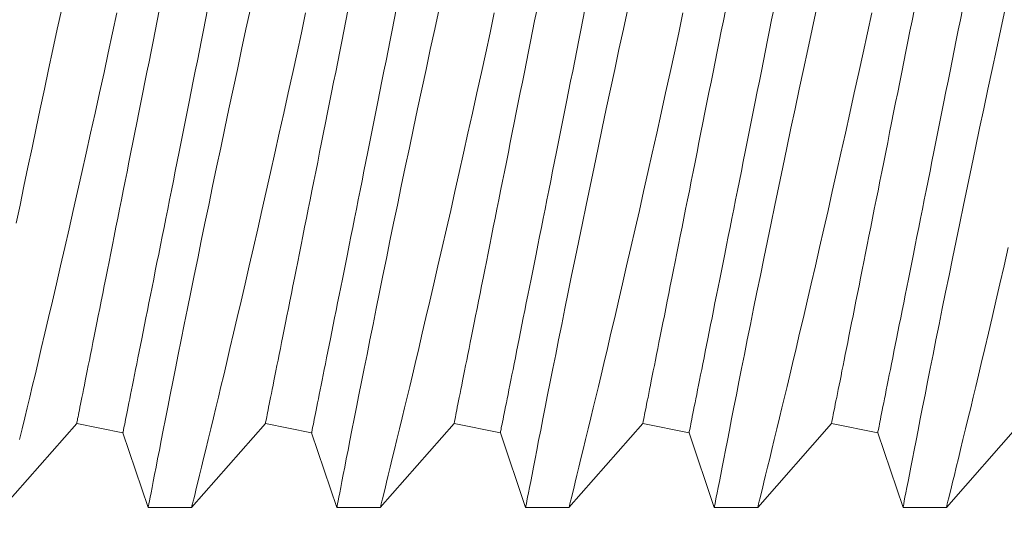
# Model space of a CAD drawing. Extents: x -40 to 82, y -87 to 44.
# Drawn here: x 60 to 60, y 10 to 10 of the extents above; entities that cross this region are included whole.
import ezdxf

# ---------------------------------------------------------------- set-up
doc = ezdxf.new("R2010")
doc.units = 0
doc.header["$LTSCALE"] = 0.1
doc.header["$MEASUREMENT"] = 0
doc.layers.get('0').update_dxf_attribs({"linetype": 'CONTINUOUS', "lineweight": 15})
doc.layers.get('DEFPOINTS').update_dxf_attribs({"linetype": 'CONTINUOUS'})
doc.layers.add('Text', color=7, linetype='CONTINUOUS', lineweight=15)
doc.styles.add('ROMAND', font='romand.shx', dxfattribs={"oblique": 15})
doc.dimstyles.new('ROMAND', dxfattribs={"dimscale": 4.5, "dimtxt": 0.1875, "dimasz": 0.1875, "dimexe": 0.0625, "dimexo": 0.0625, "dimgap": 0.0625, "dimtad": 0, "dimtih": 1, "dimtoh": 1, "dimdec": 3, "dimzin": 0, "dimdsep": 46, "dimlunit": 4, "dimtxsty": 'ROMAND', "dimcen": 0, "dimadec": 8, "dimazin": 0, "dimtfac": 1, "dimtdec": 3, "dimtofl": 0, "dimtmove": 0, "dimatfit": 3, "dimfxl": 0, "dimtolj": 1, "dimtzin": 0, "dimarcsym": 0})

# ---------------------------------------------------------------- blocks, each defined once
blk = doc.blocks.new('*D75')
at = {"layer": 'DEFPOINTS', "color": 0}
for p in [(59.05282, 9.23286), (59.55282, 9.23286)]:
    blk.add_point(p, dxfattribs=at)
at = {"layer": 'Text', "color": 0, "lineweight": -2}
blk.add_line((62.3584, 9.23286), (60.39657, 9.23286), dxfattribs=at)
at = {"layer": 'Text', "color": 0}
blk.add_solid([(60.39657, 9.37348), (60.39657, 9.09223), (59.55282, 9.23286)], dxfattribs=at)
at = {"layer": 'Text', "color": 0, "insert": (70.42535, 9.23286), "char_height": 0.84375, "attachment_point": 5, "style": 'ROMAND'}
blk.add_mtext('\\A1;QUICK DISCONNECT\\PBALLAST w/ CAPACITOR\\P& STARTER', dxfattribs=at)
blk = doc.blocks.new('*D81')
at = {"layer": 'DEFPOINTS', "color": 0}
for p in [(53.31613, 13.98998), (61.31613, 13.98998)]:
    blk.add_point(p, dxfattribs=at)
at = {"layer": 'Text', "color": 0, "lineweight": -2}
blk.add_line((51.62863, 13.98998), (52.47238, 13.98998), dxfattribs=at)
at = {"layer": 'Text', "color": 0}
blk.add_solid([(52.47238, 14.13061), (52.47238, 13.84936), (53.31613, 13.98998)], dxfattribs=at)
at = {"layer": 'Text', "color": 0, "insert": (45.56522, 13.98998), "char_height": 0.84375, "attachment_point": 5, "style": 'ROMAND'}
blk.add_mtext('\\A1;CAST ALUMINUM\\PKEY WEST SERIES\\PPENDANT FIXTURE', dxfattribs=at)

msp = doc.modelspace()

# ---------------------------------------------------------------- linework, layer by layer
for p, q in [((60.21612, 9.83423), (60.19656, 9.81198)), ((60.22837, 9.83178), (60.21612, 9.83423)), ((60.26612, 9.83423), (60.24656, 9.81198)), ((60.27837, 9.83178), (60.26612, 9.83423)), ((60.31612, 9.83423), (60.29656, 9.81198)), ((60.32837, 9.83178), (60.31612, 9.83423)), ((60.36612, 9.83423), (60.34656, 9.81198)), ((60.37837, 9.83178), (60.36612, 9.83423)), ((60.41612, 9.83423), (60.39656, 9.81198)), ((60.42837, 9.83178), (60.41612, 9.83423)), ((60.46612, 9.83423), (60.44656, 9.81198)), ((60.23507, 9.81198), (60.22837, 9.83178)), ((60.28507, 9.81198), (60.27837, 9.83178)), ((60.33507, 9.81198), (60.32837, 9.83178)), ((60.38507, 9.81198), (60.37837, 9.83178)), ((60.43507, 9.81198), (60.42837, 9.83178)), ((60.24657, 9.81198), (60.23507, 9.81198)), ((60.29657, 9.81198), (60.28507, 9.81198)), ((60.34657, 9.81198), (60.33507, 9.81198)), ((60.39657, 9.81198), (60.38507, 9.81198)), ((60.44657, 9.81198), (60.43507, 9.81198))]:
    msp.add_line(p, q)
at = {"color": 8, "flags": 128}
for points in [[(60.2001, 9.8873), (60.20109, 9.89208), (60.20213, 9.89708), (60.20319, 9.90215), (60.20427, 9.90727), (60.20536, 9.91245), (60.20645, 9.91761), (60.20756, 9.92282), (60.20868, 9.92804), (60.20981, 9.93328), (60.21097, 9.93867), (60.21215, 9.94406)], [(60.21612, 9.83423), (60.21612, 9.83426), (60.21614, 9.83437), (60.21618, 9.83455), (60.21623, 9.8348), (60.21629, 9.83512), (60.21637, 9.83551), (60.21646, 9.83597), (60.21657, 9.8365), (60.21669, 9.8371), (60.21682, 9.83777), (60.21697, 9.83851), (60.21713, 9.83932), (60.21731, 9.84019), (60.2175, 9.84113), (60.2177, 9.84214), (60.21791, 9.84322), (60.21814, 9.84436), (60.21838, 9.84556), (60.21864, 9.84683), (60.2189, 9.84816), (60.21918, 9.84955), (60.21947, 9.851), (60.21977, 9.85251), (60.22009, 9.85409), (60.22041, 9.85571), (60.22075, 9.8574), (60.2211, 9.85914), (60.22146, 9.86093), (60.22183, 9.86278), (60.22221, 9.86468), (60.2226, 9.86663), (60.223, 9.86863), (60.22341, 9.87068), (60.22382, 9.87277), (60.22425, 9.87491), (60.22469, 9.87709), (60.22513, 9.87931), (60.22559, 9.88157), (60.22605, 9.88388), (60.22651, 9.88622), (60.22699, 9.88859), (60.22747, 9.891), (60.22796, 9.89344), (60.22845, 9.89591), (60.22895, 9.89841), (60.22946, 9.90094), (60.22997, 9.9035), (60.23049, 9.90607), (60.23101, 9.90867), (60.23153, 9.91129), (60.23206, 9.91393), (60.23259, 9.91659), (60.23312, 9.91926), (60.23366, 9.92194), (60.2342, 9.92463), (60.23474, 9.92734), (60.23528, 9.93005), (60.23582, 9.93276), (60.23637, 9.93548), (60.23691, 9.93821), (60.23746, 9.94093), (60.238, 9.94365)], [(60.22837, 9.83178), (60.22838, 9.83181), (60.2284, 9.83192), (60.22844, 9.8321), (60.22849, 9.83235), (60.22855, 9.83267), (60.22863, 9.83306), (60.22872, 9.83352), (60.22883, 9.83405), (60.22895, 9.83465), (60.22908, 9.83532), (60.22923, 9.83606), (60.22939, 9.83686), (60.22957, 9.83774), (60.22975, 9.83868), (60.22996, 9.83969), (60.23017, 9.84077), (60.2304, 9.8419), (60.23064, 9.84311), (60.23089, 9.84438), (60.23116, 9.84571), (60.23144, 9.8471), (60.23173, 9.84855), (60.23203, 9.85006), (60.23235, 9.85163), (60.23267, 9.85326), (60.23301, 9.85495), (60.23336, 9.85669), (60.23371, 9.85848), (60.23408, 9.86033), (60.23446, 9.86223), (60.23485, 9.86418), (60.23525, 9.86618), (60.23566, 9.86823), (60.23608, 9.87032), (60.23651, 9.87246), (60.23695, 9.87464), (60.23739, 9.87686), (60.23784, 9.87912), (60.2383, 9.88143), (60.23877, 9.88376), (60.23925, 9.88614), (60.23973, 9.88855), (60.24022, 9.89099), (60.24071, 9.89346), (60.24121, 9.89596), (60.24172, 9.89849), (60.24223, 9.90105), (60.24274, 9.90362), (60.24326, 9.90622), (60.24379, 9.90884), (60.24431, 9.91148), (60.24485, 9.91414), (60.24538, 9.91681), (60.24592, 9.91949), (60.24645, 9.92218), (60.247, 9.92489), (60.24754, 9.9276), (60.24808, 9.93031), (60.24862, 9.93303), (60.24917, 9.93575), (60.24971, 9.93848), (60.25026, 9.9412), (60.2508, 9.94391)], [(60.23507, 9.81198), (60.23507, 9.81198), (60.23509, 9.8121), (60.23516, 9.81243), (60.23526, 9.81297), (60.23541, 9.81372), (60.23559, 9.81467), (60.23582, 9.81586), (60.23609, 9.81726), (60.23641, 9.81888), (60.23676, 9.8207), (60.23714, 9.82266), (60.23756, 9.82482), (60.23802, 9.82716), (60.23852, 9.82968), (60.23906, 9.83246), (60.23964, 9.83542), (60.24026, 9.83855), (60.24091, 9.84185), (60.24159, 9.84526), (60.2423, 9.84882), (60.24304, 9.85252), (60.24381, 9.85636), (60.24463, 9.86044), (60.24548, 9.86466), (60.24636, 9.869), (60.24727, 9.87346), (60.24819, 9.87797), (60.24913, 9.88259), (60.2501, 9.8873), (60.25109, 9.89208), (60.25213, 9.89708), (60.25319, 9.90215), (60.25427, 9.90727), (60.25536, 9.91245), (60.25645, 9.91761), (60.25756, 9.92282), (60.25868, 9.92804), (60.25981, 9.93328), (60.26097, 9.93867), (60.26215, 9.94406)], [(60.26612, 9.83423), (60.26612, 9.83426), (60.26614, 9.83437), (60.26618, 9.83455), (60.26623, 9.8348), (60.26629, 9.83512), (60.26637, 9.83551), (60.26646, 9.83597), (60.26657, 9.8365), (60.26669, 9.8371), (60.26682, 9.83777), (60.26697, 9.83851), (60.26713, 9.83932), (60.26731, 9.84019), (60.2675, 9.84113), (60.2677, 9.84214), (60.26791, 9.84322), (60.26814, 9.84436), (60.26838, 9.84556), (60.26864, 9.84683), (60.2689, 9.84816), (60.26918, 9.84955), (60.26947, 9.851), (60.26977, 9.85251), (60.27009, 9.85409), (60.27041, 9.85571), (60.27075, 9.8574), (60.2711, 9.85914), (60.27146, 9.86093), (60.27183, 9.86278), (60.27221, 9.86468), (60.2726, 9.86663), (60.273, 9.86863), (60.27341, 9.87068), (60.27382, 9.87277), (60.27425, 9.87491), (60.27469, 9.87709), (60.27513, 9.87931), (60.27559, 9.88157), (60.27605, 9.88388), (60.27651, 9.88622), (60.27699, 9.88859), (60.27747, 9.891), (60.27796, 9.89344), (60.27845, 9.89591), (60.27895, 9.89841), (60.27946, 9.90094), (60.27997, 9.9035), (60.28049, 9.90607), (60.28101, 9.90867), (60.28153, 9.91129), (60.28206, 9.91393), (60.28259, 9.91659), (60.28312, 9.91926), (60.28366, 9.92194), (60.2842, 9.92463), (60.28474, 9.92734), (60.28528, 9.93005), (60.28582, 9.93276), (60.28637, 9.93548), (60.28691, 9.93821), (60.28746, 9.94093), (60.288, 9.94365)], [(60.27837, 9.83178), (60.27838, 9.83181), (60.2784, 9.83192), (60.27844, 9.8321), (60.27849, 9.83235), (60.27855, 9.83267), (60.27863, 9.83306), (60.27872, 9.83352), (60.27883, 9.83405), (60.27895, 9.83465), (60.27908, 9.83532), (60.27923, 9.83606), (60.27939, 9.83686), (60.27957, 9.83774), (60.27975, 9.83868), (60.27996, 9.83969), (60.28017, 9.84077), (60.2804, 9.8419), (60.28064, 9.84311), (60.28089, 9.84438), (60.28116, 9.84571), (60.28144, 9.8471), (60.28173, 9.84855), (60.28203, 9.85006), (60.28235, 9.85163), (60.28267, 9.85326), (60.28301, 9.85495), (60.28336, 9.85669), (60.28371, 9.85848), (60.28408, 9.86033), (60.28446, 9.86223), (60.28485, 9.86418), (60.28525, 9.86618), (60.28566, 9.86823), (60.28608, 9.87032), (60.28651, 9.87246), (60.28695, 9.87464), (60.28739, 9.87686), (60.28784, 9.87912), (60.2883, 9.88143), (60.28877, 9.88376), (60.28925, 9.88614), (60.28973, 9.88855), (60.29022, 9.89099), (60.29071, 9.89346), (60.29121, 9.89596), (60.29172, 9.89849), (60.29223, 9.90105), (60.29274, 9.90362), (60.29326, 9.90622), (60.29379, 9.90884), (60.29431, 9.91148), (60.29485, 9.91414), (60.29538, 9.91681), (60.29592, 9.91949), (60.29645, 9.92218), (60.297, 9.92489), (60.29754, 9.9276), (60.29808, 9.93031), (60.29862, 9.93303), (60.29917, 9.93575), (60.29971, 9.93848), (60.30026, 9.9412), (60.3008, 9.94391)], [(60.28507, 9.81198), (60.28507, 9.81198), (60.28509, 9.8121), (60.28516, 9.81243), (60.28526, 9.81297), (60.28541, 9.81372), (60.28559, 9.81467), (60.28582, 9.81586), (60.28609, 9.81726), (60.28641, 9.81888), (60.28676, 9.8207), (60.28714, 9.82266), (60.28756, 9.82482), (60.28802, 9.82716), (60.28852, 9.82968), (60.28906, 9.83246), (60.28964, 9.83542), (60.29026, 9.83855), (60.29091, 9.84185), (60.29159, 9.84526), (60.2923, 9.84882), (60.29304, 9.85252), (60.29381, 9.85636), (60.29463, 9.86044), (60.29548, 9.86466), (60.29636, 9.869), (60.29727, 9.87346), (60.29819, 9.87797), (60.29913, 9.88259), (60.3001, 9.8873), (60.30109, 9.89208), (60.30213, 9.89708), (60.30319, 9.90215), (60.30427, 9.90727), (60.30536, 9.91245), (60.30645, 9.91761), (60.30756, 9.92282), (60.30868, 9.92804), (60.30981, 9.93328), (60.31097, 9.93867), (60.31215, 9.94406)], [(60.31612, 9.83423), (60.31612, 9.83426), (60.31614, 9.83437), (60.31618, 9.83455), (60.31623, 9.8348), (60.31629, 9.83512), (60.31637, 9.83551), (60.31646, 9.83597), (60.31657, 9.8365), (60.31669, 9.8371), (60.31682, 9.83777), (60.31697, 9.83851), (60.31713, 9.83932), (60.31731, 9.84019), (60.3175, 9.84113), (60.3177, 9.84214), (60.31791, 9.84322), (60.31814, 9.84436), (60.31838, 9.84556), (60.31864, 9.84683), (60.3189, 9.84816), (60.31918, 9.84955), (60.31947, 9.851), (60.31977, 9.85251), (60.32009, 9.85409), (60.32041, 9.85571), (60.32075, 9.8574), (60.3211, 9.85914), (60.32146, 9.86093), (60.32183, 9.86278), (60.32221, 9.86468), (60.3226, 9.86663), (60.323, 9.86863), (60.32341, 9.87068), (60.32382, 9.87277), (60.32425, 9.87491), (60.32469, 9.87709), (60.32513, 9.87931), (60.32559, 9.88157), (60.32605, 9.88388), (60.32651, 9.88622), (60.32699, 9.88859), (60.32747, 9.891), (60.32796, 9.89344), (60.32845, 9.89591), (60.32895, 9.89841), (60.32946, 9.90094), (60.32997, 9.9035), (60.33049, 9.90607), (60.33101, 9.90867), (60.33153, 9.91129), (60.33206, 9.91393), (60.33259, 9.91659), (60.33312, 9.91926), (60.33366, 9.92194), (60.3342, 9.92463), (60.33474, 9.92734), (60.33528, 9.93005), (60.33582, 9.93276), (60.33637, 9.93548), (60.33691, 9.93821), (60.33746, 9.94093), (60.338, 9.94365)], [(60.32837, 9.83178), (60.32838, 9.83181), (60.3284, 9.83192), (60.32844, 9.8321), (60.32849, 9.83235), (60.32855, 9.83267), (60.32863, 9.83306), (60.32872, 9.83352), (60.32883, 9.83405), (60.32895, 9.83465), (60.32908, 9.83532), (60.32923, 9.83606), (60.32939, 9.83686), (60.32957, 9.83774), (60.32975, 9.83868), (60.32996, 9.83969), (60.33017, 9.84077), (60.3304, 9.8419), (60.33064, 9.84311), (60.33089, 9.84438), (60.33116, 9.84571), (60.33144, 9.8471), (60.33173, 9.84855), (60.33203, 9.85006), (60.33235, 9.85163), (60.33267, 9.85326), (60.33301, 9.85495), (60.33336, 9.85669), (60.33371, 9.85848), (60.33408, 9.86033), (60.33446, 9.86223), (60.33485, 9.86418), (60.33525, 9.86618), (60.33566, 9.86823), (60.33608, 9.87032), (60.33651, 9.87246), (60.33695, 9.87464), (60.33739, 9.87686), (60.33784, 9.87912), (60.3383, 9.88143), (60.33877, 9.88376), (60.33925, 9.88614), (60.33973, 9.88855), (60.34022, 9.89099), (60.34071, 9.89346), (60.34121, 9.89596), (60.34172, 9.89849), (60.34223, 9.90105), (60.34274, 9.90362), (60.34326, 9.90622), (60.34379, 9.90884), (60.34431, 9.91148), (60.34485, 9.91414), (60.34538, 9.91681), (60.34592, 9.91949), (60.34645, 9.92218), (60.347, 9.92489), (60.34754, 9.9276), (60.34808, 9.93031), (60.34862, 9.93303), (60.34917, 9.93575), (60.34971, 9.93848), (60.35026, 9.9412), (60.3508, 9.94391)], [(60.33507, 9.81198), (60.33507, 9.81198), (60.33509, 9.8121), (60.33516, 9.81243), (60.33526, 9.81297), (60.33541, 9.81372), (60.33559, 9.81467), (60.33582, 9.81586), (60.33609, 9.81726), (60.33641, 9.81888), (60.33676, 9.8207), (60.33714, 9.82266), (60.33756, 9.82482), (60.33802, 9.82716), (60.33852, 9.82968), (60.33906, 9.83246), (60.33964, 9.83542), (60.34026, 9.83855), (60.34091, 9.84185), (60.34159, 9.84526), (60.3423, 9.84882), (60.34304, 9.85252), (60.34381, 9.85636), (60.34463, 9.86044), (60.34548, 9.86466), (60.34636, 9.869), (60.34727, 9.87346), (60.34819, 9.87797), (60.34913, 9.88259), (60.3501, 9.8873), (60.35109, 9.89208), (60.35213, 9.89708), (60.35319, 9.90215), (60.35427, 9.90727), (60.35536, 9.91245), (60.35645, 9.91761), (60.35756, 9.92282), (60.35868, 9.92804), (60.35981, 9.93328), (60.36097, 9.93867), (60.36215, 9.94406)], [(60.36612, 9.83423), (60.36612, 9.83426), (60.36614, 9.83437), (60.36618, 9.83455), (60.36623, 9.8348), (60.36629, 9.83512), (60.36637, 9.83551), (60.36646, 9.83597), (60.36657, 9.8365), (60.36669, 9.8371), (60.36682, 9.83777), (60.36697, 9.83851), (60.36713, 9.83932), (60.36731, 9.84019), (60.3675, 9.84113), (60.3677, 9.84214), (60.36791, 9.84322), (60.36814, 9.84436), (60.36838, 9.84556), (60.36864, 9.84683), (60.3689, 9.84816), (60.36918, 9.84955), (60.36947, 9.851), (60.36977, 9.85251), (60.37009, 9.85409), (60.37041, 9.85571), (60.37075, 9.8574), (60.3711, 9.85914), (60.37146, 9.86093), (60.37183, 9.86278), (60.37221, 9.86468), (60.3726, 9.86663), (60.373, 9.86863), (60.37341, 9.87068), (60.37382, 9.87277), (60.37425, 9.87491), (60.37469, 9.87709), (60.37513, 9.87931), (60.37559, 9.88157), (60.37605, 9.88388), (60.37651, 9.88622), (60.37699, 9.88859), (60.37747, 9.891), (60.37796, 9.89344), (60.37845, 9.89591), (60.37895, 9.89841), (60.37946, 9.90094), (60.37997, 9.9035), (60.38049, 9.90607), (60.38101, 9.90867), (60.38153, 9.91129), (60.38206, 9.91393), (60.38259, 9.91659), (60.38312, 9.91926), (60.38366, 9.92194), (60.3842, 9.92463), (60.38474, 9.92734), (60.38528, 9.93005), (60.38582, 9.93276), (60.38637, 9.93548), (60.38691, 9.93821), (60.38746, 9.94093), (60.388, 9.94365)], [(60.37837, 9.83178), (60.37838, 9.83181), (60.3784, 9.83192), (60.37844, 9.8321), (60.37849, 9.83235), (60.37855, 9.83267), (60.37863, 9.83306), (60.37872, 9.83352), (60.37883, 9.83405), (60.37895, 9.83465), (60.37908, 9.83532), (60.37923, 9.83606), (60.37939, 9.83686), (60.37957, 9.83774), (60.37975, 9.83868), (60.37996, 9.83969), (60.38017, 9.84077), (60.3804, 9.8419), (60.38064, 9.84311), (60.38089, 9.84438), (60.38116, 9.84571), (60.38144, 9.8471), (60.38173, 9.84855), (60.38203, 9.85006), (60.38235, 9.85163), (60.38267, 9.85326), (60.38301, 9.85495), (60.38336, 9.85669), (60.38371, 9.85848), (60.38408, 9.86033), (60.38446, 9.86223), (60.38485, 9.86418), (60.38525, 9.86618), (60.38566, 9.86823), (60.38608, 9.87032), (60.38651, 9.87246), (60.38695, 9.87464), (60.38739, 9.87686), (60.38784, 9.87912), (60.3883, 9.88143), (60.38877, 9.88376), (60.38925, 9.88614), (60.38973, 9.88855), (60.39022, 9.89099), (60.39071, 9.89346), (60.39121, 9.89596), (60.39172, 9.89849), (60.39223, 9.90105), (60.39274, 9.90362), (60.39326, 9.90622), (60.39379, 9.90884), (60.39431, 9.91148), (60.39485, 9.91414), (60.39538, 9.91681), (60.39592, 9.91949), (60.39645, 9.92218), (60.397, 9.92489), (60.39754, 9.9276), (60.39808, 9.93031), (60.39862, 9.93303), (60.39917, 9.93575), (60.39971, 9.93848), (60.40026, 9.9412), (60.4008, 9.94391)], [(60.38507, 9.81198), (60.38507, 9.81198), (60.38509, 9.8121), (60.38516, 9.81243), (60.38526, 9.81297), (60.38541, 9.81372), (60.38559, 9.81467), (60.38582, 9.81586), (60.38609, 9.81726), (60.38641, 9.81888), (60.38676, 9.8207), (60.38714, 9.82266), (60.38756, 9.82482), (60.38802, 9.82716), (60.38852, 9.82968), (60.38906, 9.83246), (60.38964, 9.83542), (60.39026, 9.83855), (60.39091, 9.84185), (60.39159, 9.84526), (60.3923, 9.84882), (60.39304, 9.85252), (60.39381, 9.85636), (60.39463, 9.86044), (60.39548, 9.86466), (60.39636, 9.869), (60.39727, 9.87346), (60.39819, 9.87797), (60.39913, 9.88259), (60.4001, 9.8873), (60.40109, 9.89208), (60.40213, 9.89708), (60.40319, 9.90215), (60.40427, 9.90727), (60.40536, 9.91245), (60.40645, 9.91761), (60.40756, 9.92282), (60.40868, 9.92804), (60.40981, 9.93328), (60.41097, 9.93867), (60.41215, 9.94406)], [(60.41612, 9.83423), (60.41612, 9.83426), (60.41614, 9.83437), (60.41618, 9.83455), (60.41623, 9.8348), (60.41629, 9.83512), (60.41637, 9.83551), (60.41646, 9.83597), (60.41657, 9.8365), (60.41669, 9.8371), (60.41682, 9.83777), (60.41697, 9.83851), (60.41713, 9.83932), (60.41731, 9.84019), (60.4175, 9.84113), (60.4177, 9.84214), (60.41791, 9.84322), (60.41814, 9.84436), (60.41838, 9.84556), (60.41864, 9.84683), (60.4189, 9.84816), (60.41918, 9.84955), (60.41947, 9.851), (60.41977, 9.85251), (60.42009, 9.85409), (60.42041, 9.85571), (60.42075, 9.8574), (60.4211, 9.85914), (60.42146, 9.86093), (60.42183, 9.86278), (60.42221, 9.86468), (60.4226, 9.86663), (60.423, 9.86863), (60.42341, 9.87068), (60.42382, 9.87277), (60.42425, 9.87491), (60.42469, 9.87709), (60.42513, 9.87931), (60.42559, 9.88157), (60.42605, 9.88388), (60.42651, 9.88622), (60.42699, 9.88859), (60.42747, 9.891), (60.42796, 9.89344), (60.42845, 9.89591), (60.42895, 9.89841), (60.42946, 9.90094), (60.42997, 9.9035), (60.43049, 9.90607), (60.43101, 9.90867), (60.43153, 9.91129), (60.43206, 9.91393), (60.43259, 9.91659), (60.43312, 9.91926), (60.43366, 9.92194), (60.4342, 9.92463), (60.43474, 9.92734), (60.43528, 9.93005), (60.43582, 9.93276), (60.43637, 9.93548), (60.43691, 9.93821), (60.43746, 9.94093), (60.438, 9.94365)], [(60.42837, 9.83178), (60.42838, 9.83181), (60.4284, 9.83192), (60.42844, 9.8321), (60.42849, 9.83235), (60.42855, 9.83267), (60.42863, 9.83306), (60.42872, 9.83352), (60.42883, 9.83405), (60.42895, 9.83465), (60.42908, 9.83532), (60.42923, 9.83606), (60.42939, 9.83686), (60.42957, 9.83774), (60.42975, 9.83868), (60.42996, 9.83969), (60.43017, 9.84077), (60.4304, 9.8419), (60.43064, 9.84311), (60.43089, 9.84438), (60.43116, 9.84571), (60.43144, 9.8471), (60.43173, 9.84855), (60.43203, 9.85006), (60.43235, 9.85163), (60.43267, 9.85326), (60.43301, 9.85495), (60.43336, 9.85669), (60.43371, 9.85848), (60.43408, 9.86033), (60.43446, 9.86223), (60.43485, 9.86418), (60.43525, 9.86618), (60.43566, 9.86823), (60.43608, 9.87032), (60.43651, 9.87246), (60.43695, 9.87464), (60.43739, 9.87686), (60.43784, 9.87912), (60.4383, 9.88143), (60.43877, 9.88376), (60.43925, 9.88614), (60.43973, 9.88855), (60.44022, 9.89099), (60.44071, 9.89346), (60.44121, 9.89596), (60.44172, 9.89849), (60.44223, 9.90105), (60.44274, 9.90362), (60.44326, 9.90622), (60.44379, 9.90884), (60.44431, 9.91148), (60.44485, 9.91414), (60.44538, 9.91681), (60.44592, 9.91949), (60.44645, 9.92218), (60.447, 9.92489), (60.44754, 9.9276), (60.44808, 9.93031), (60.44862, 9.93303), (60.44917, 9.93575), (60.44971, 9.93848), (60.45026, 9.9412), (60.4508, 9.94391)], [(60.43507, 9.81198), (60.43507, 9.81198), (60.43509, 9.8121), (60.43516, 9.81243), (60.43526, 9.81297), (60.43541, 9.81372), (60.43559, 9.81467), (60.43582, 9.81586), (60.43609, 9.81726), (60.43641, 9.81888), (60.43676, 9.8207), (60.43714, 9.82266), (60.43756, 9.82482), (60.43802, 9.82716), (60.43852, 9.82968), (60.43906, 9.83246), (60.43964, 9.83542), (60.44026, 9.83855), (60.44091, 9.84185), (60.44159, 9.84526), (60.4423, 9.84882), (60.44304, 9.85252), (60.44381, 9.85636), (60.44463, 9.86044), (60.44548, 9.86466), (60.44636, 9.869), (60.44727, 9.87346), (60.44819, 9.87797), (60.44913, 9.88259), (60.4501, 9.8873), (60.45109, 9.89208), (60.45213, 9.89708), (60.45319, 9.90215), (60.45427, 9.90727), (60.45536, 9.91245), (60.45645, 9.91761), (60.45756, 9.92282), (60.45868, 9.92804), (60.45981, 9.93328), (60.46097, 9.93867), (60.46215, 9.94406)], [(60.22677, 9.943), (60.22564, 9.93773), (60.22449, 9.93246), (60.22335, 9.9272), (60.22216, 9.92181), (60.22098, 9.91645), (60.2198, 9.91112), (60.21862, 9.90585), (60.21748, 9.90073), (60.21634, 9.89567), (60.21521, 9.89069), (60.21409, 9.88579), (60.21296, 9.88084), (60.21184, 9.87599), (60.21075, 9.87125), (60.20968, 9.86665), (60.20867, 9.86232), (60.20768, 9.85813), (60.20673, 9.85407), (60.2058, 9.85016), (60.20507, 9.84706), (60.20435, 9.84406), (60.20366, 9.84117), (60.203, 9.8384), (60.20236, 9.83575), (60.20164, 9.83277), (60.20096, 9.82996)], [(60.27677, 9.943), (60.27564, 9.93773), (60.27449, 9.93246), (60.27335, 9.9272), (60.27216, 9.92181), (60.27098, 9.91645), (60.2698, 9.91112), (60.26862, 9.90585), (60.26748, 9.90073), (60.26634, 9.89567), (60.26521, 9.89069), (60.26409, 9.88579), (60.26296, 9.88084), (60.26184, 9.87599), (60.26075, 9.87125), (60.25968, 9.86665), (60.25867, 9.86232), (60.25768, 9.85813), (60.25673, 9.85407), (60.2558, 9.85016), (60.25507, 9.84706), (60.25435, 9.84406), (60.25366, 9.84117), (60.253, 9.8384), (60.25236, 9.83575), (60.25164, 9.83277), (60.25096, 9.82996), (60.25033, 9.82734), (60.24974, 9.82492), (60.24918, 9.82262), (60.24867, 9.82054), (60.24821, 9.81867), (60.24781, 9.81703), (60.24748, 9.81569), (60.2472, 9.81455), (60.24697, 9.81361), (60.24679, 9.81289), (60.24666, 9.81236), (60.24658, 9.81206), (60.24657, 9.81199)], [(60.32677, 9.943), (60.32564, 9.93773), (60.32449, 9.93246), (60.32335, 9.9272), (60.32216, 9.92181), (60.32098, 9.91645), (60.3198, 9.91112), (60.31862, 9.90585), (60.31748, 9.90073), (60.31634, 9.89567), (60.31521, 9.89069), (60.31409, 9.88579), (60.31296, 9.88084), (60.31184, 9.87599), (60.31075, 9.87125), (60.30968, 9.86665), (60.30867, 9.86232), (60.30768, 9.85813), (60.30673, 9.85407), (60.3058, 9.85016), (60.30507, 9.84706), (60.30435, 9.84406), (60.30366, 9.84117), (60.303, 9.8384), (60.30236, 9.83575), (60.30164, 9.83277), (60.30096, 9.82996), (60.30033, 9.82734), (60.29974, 9.82492), (60.29918, 9.82262), (60.29867, 9.82054), (60.29821, 9.81867), (60.29781, 9.81703), (60.29748, 9.81569), (60.2972, 9.81455), (60.29697, 9.81361), (60.29679, 9.81289), (60.29666, 9.81236), (60.29658, 9.81206), (60.29657, 9.81199)], [(60.37677, 9.943), (60.37564, 9.93773), (60.37449, 9.93246), (60.37335, 9.9272), (60.37216, 9.92181), (60.37098, 9.91645), (60.3698, 9.91112), (60.36862, 9.90585), (60.36748, 9.90073), (60.36634, 9.89567), (60.36521, 9.89069), (60.36409, 9.88579), (60.36296, 9.88084), (60.36184, 9.87599), (60.36075, 9.87125), (60.35968, 9.86665), (60.35867, 9.86232), (60.35768, 9.85813), (60.35673, 9.85407), (60.3558, 9.85016), (60.35507, 9.84706), (60.35435, 9.84406), (60.35366, 9.84117), (60.353, 9.8384), (60.35236, 9.83575), (60.35164, 9.83277), (60.35096, 9.82996), (60.35033, 9.82734), (60.34974, 9.82492), (60.34918, 9.82262), (60.34867, 9.82054), (60.34821, 9.81867), (60.34781, 9.81703), (60.34748, 9.81569), (60.3472, 9.81455), (60.34697, 9.81361), (60.34679, 9.81289), (60.34666, 9.81236), (60.34658, 9.81206), (60.34657, 9.81199)], [(60.42677, 9.943), (60.42564, 9.93773), (60.42449, 9.93246), (60.42335, 9.9272), (60.42216, 9.92181), (60.42098, 9.91645), (60.4198, 9.91112), (60.41862, 9.90585), (60.41748, 9.90073), (60.41634, 9.89567), (60.41521, 9.89069), (60.41409, 9.88579), (60.41296, 9.88084), (60.41184, 9.87599), (60.41075, 9.87125), (60.40968, 9.86665), (60.40867, 9.86232), (60.40768, 9.85813), (60.40673, 9.85407), (60.4058, 9.85016), (60.40507, 9.84706), (60.40435, 9.84406), (60.40366, 9.84117), (60.403, 9.8384), (60.40236, 9.83575), (60.40164, 9.83277), (60.40096, 9.82996), (60.40033, 9.82734), (60.39974, 9.82492), (60.39918, 9.82262), (60.39867, 9.82054), (60.39821, 9.81867), (60.39781, 9.81703), (60.39748, 9.81569), (60.3972, 9.81455), (60.39697, 9.81361), (60.39679, 9.81289), (60.39666, 9.81236), (60.39658, 9.81206), (60.39657, 9.81199)], [(60.46296, 9.88084), (60.46184, 9.87599), (60.46075, 9.87125), (60.45968, 9.86665), (60.45867, 9.86232), (60.45768, 9.85813), (60.45673, 9.85407), (60.4558, 9.85016), (60.45507, 9.84706), (60.45435, 9.84406), (60.45366, 9.84117), (60.453, 9.8384), (60.45236, 9.83575), (60.45164, 9.83277), (60.45096, 9.82996), (60.45033, 9.82734), (60.44974, 9.82492), (60.44918, 9.82262), (60.44867, 9.82054), (60.44821, 9.81867), (60.44781, 9.81703), (60.44748, 9.81569), (60.4472, 9.81455), (60.44697, 9.81361), (60.44679, 9.81289), (60.44666, 9.81236), (60.44658, 9.81206), (60.44657, 9.81199)]]:
    msp.add_lwpolyline(points, dxfattribs=at)
at = {"linetype": 'Continuous'}
for points, knots in [([(60.08674, 10.63596), (60.21091, 10.63439), (60.4438, 10.63081), (61.36195, 10.70884), (61.14935, 9.37405), (61.15674, 8.56236), (61.16193, 8.43002)], [0.301277, 0.301277, 0.301277, 0.301277, 0.533923, 0.979303, 2.781558, 3.153071, 3.153071, 3.153071, 3.153071]), ([(59.55282, 10.58978), (60.05757, 10.59154), (60.16816, 10.58538), (60.38851, 10.58951), (60.5477, 10.5919), (60.74285, 10.58666), (60.81479, 10.57371), (60.92806, 10.51843), (60.97271, 10.47756), (61.08578, 10.31046), (61.12431, 10.13766), (61.15147, 9.73143), (61.14124, 9.49903), (61.11911, 9.07993), (61.10861, 8.89338), (61.10655, 8.61858), (61.10831, 8.52047), (61.11207, 8.42562)], [0.108715, 0.108715, 0.108715, 0.108715, 0.459992, 0.459992, 0.806833, 0.806833, 1.072713, 1.072713, 1.338594, 1.338594, 1.891526, 1.891526, 2.444458, 2.444458, 2.891028, 2.891028, 3.155332, 3.155332, 3.155332, 3.155332]), ([(59.75713, 8.94028), (59.85068, 9.01721), (59.94171, 9.09187), (60.14044, 9.2245), (60.24876, 9.27834), (60.44576, 9.34496), (60.53086, 9.36593), (60.70788, 9.40131), (60.79684, 9.41767), (60.93066, 9.46881), (60.97625, 9.49923), (61.02908, 9.58984), (61.04099, 9.66031), (61.04934, 9.80963), (61.04858, 9.88426), (61.04244, 10.02811), (61.0368, 10.09859), (61.02792, 10.1961), (61.02535, 10.22315), (61.02277, 10.25028)], [0, 0, 0, 0, 0.342699, 0.342699, 0.703881, 0.703881, 0.947195, 0.947195, 1.190509, 1.190509, 1.409102, 1.409102, 1.627695, 1.627695, 1.846288, 1.846288, 2.064881, 2.064881, 2.148867, 2.148867, 2.148867, 2.148867])]:
    msp.add_open_spline(points, degree=3, knots=knots, dxfattribs=at)
msp.add_spline([(59.79241, 8.905), (60.15368, 9.16913), (60.58125, 9.32481), (61.0404, 9.51066), (61.09665, 9.77056), (61.07244, 10.25501)], degree=3, dxfattribs=at)

# ---------------------------------------------------------------- dimensions: what is measured, and where the dimension line sits
at = {"layer": 'Text'}
dim = msp.add_diameter_dim_2p(p1=(61.31613, 13.98998), p2=(53.31613, 13.98998), text='CAST ALUMINUM\\PKEY WEST SERIES\\PPENDANT FIXTURE', dimstyle='ROMAND', dxfattribs=at)
dim.commit()
dim.dimension.update_dxf_attribs({"geometry": '*D81', "text_midpoint": (45.56522, 13.98998)})
dim = msp.add_diameter_dim_2p(p1=(59.05282, 9.23286), p2=(59.55282, 9.23286), text='QUICK DISCONNECT\\PBALLAST w/ CAPACITOR\\P& STARTER', dimstyle='ROMAND', dxfattribs=at)
dim.commit()
dim.dimension.update_dxf_attribs({"geometry": '*D75', "text_midpoint": (70.42535, 9.23286), "dimtype": 163})

doc.saveas('drawing.dxf')
